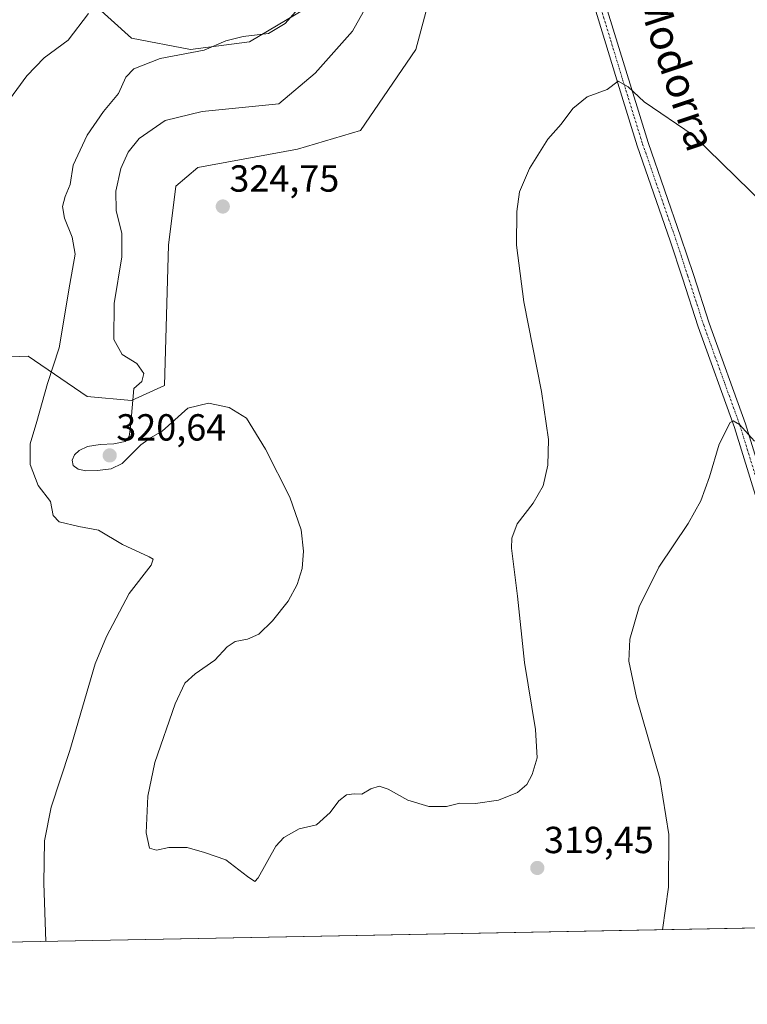
# Model space of a CAD drawing. Units: metres. Extents: x 632854 to 636316, y 4648717 to 4651096.
# Drawn here: x 633771 to 633964, y 4648717 to 4648979 of the extents above; entities that cross this region are included whole.
import ezdxf
from ezdxf.enums import TextEntityAlignment as Align

# ---------------------------------------------------------------- set-up
doc = ezdxf.new("R2010")
doc.units = ezdxf.units.M
doc.header["$MEASUREMENT"] = 0
doc.linetypes.add('TRAZO_Y_PUNTO', pattern=[1, 0.5, -0.25, 0, -0.25])
for name, color, linetype, lineweight in [('Camino', 19, 'Continuous', 0), ('Camino Cxs', 19, 'Continuous', 0), ('Camino eje', 39, 'TRAZO_Y_PUNTO', 13), ('Carátula', 7, 'Continuous', 5), ('Comarca CxS', 133, 'Continuous', 0), ('Comunidad Autónoma CxS', 142, 'Continuous', 0), ('Cultivos herbáceos CxS', 92, 'Continuous', 0), ('Curva de nivel normal', 36, 'Continuous', 0), ('Espacio natural protegido CxS', 2, 'Continuous', 0), ('Matorral', 135, 'Continuous', 0), ('Matorral CxS', 135, 'Continuous', 0), ('Municipio CxS', 142, 'Continuous', 0), ('Provincia CxS', 1, 'Continuous', 0), ('Punto de cota en terreno', 7, 'Continuous', 0), ('Rótulo de punto de cota en terreno', 19, 'Continuous', 0), ('Texto cartográfico', 19, 'Continuous', 0)]:
    doc.layers.add(name, color=color, linetype=linetype, lineweight=lineweight)
doc.styles.add('Arial', font='txt', dxfattribs={"height": 0.2})

# ---------------------------------------------------------------- blocks, each defined once
blk = doc.blocks.new('*U151')
at = {"layer": 'Cultivos herbáceos CxS', "color": 92, "linetype": 'Continuous', "lineweight": 0}
for points in [[(634186.41, 4648741.54, 308.72), (633725.21, 4648732.79, 308.09), (633726.75, 4648742.59, 307.89), (633738.52, 4648780.85, 307.08), (633748.32, 4648813.22, 307.8), (633741.46, 4648830.88, 308.74), (633733.62, 4648862.27, 310.42), (633737.05, 4648880.41, 309.56), (633749.79, 4648888.26, 309.28), (633761.53, 4648888.75, 311.35), (633773.33, 4648889.24, 313.19), (633789.01, 4648878.45, 317.54), (633800.78, 4648877.47, 319.89), (633809.6, 4648881.39, 320.77), (633810.58, 4648918.67, 323.68), (633812.54, 4648934.36, 324.85), (633818.43, 4648939.27, 324.35), (633844.9, 4648944.17, 323.01), (633861.57, 4648949.08, 323.5), (633876.27, 4648970.66, 323.54), (633884.12, 4649000.08, 323.54)], [(633846.86, 4648981.45, 315.33), (633832.15, 4648972.62, 315.17), (633816.47, 4648970.66, 314.62), (633800.78, 4648973.6, 312.23), (633789.99, 4648983.41, 309.68)]]:
    blk.add_polyline3d(points, dxfattribs=at)
blk = doc.blocks.new('*U161')
at = {"layer": 'Matorral CxS', "color": 135, "linetype": 'Continuous', "lineweight": 0}
for points in [[(633789.99, 4648983.41, 309.68), (633800.78, 4648973.6, 312.23), (633816.47, 4648970.66, 314.62), (633832.15, 4648972.62, 315.17), (633846.86, 4648981.45, 315.33)], [(633884.12, 4649000.08, 323.54), (633876.27, 4648970.66, 323.54), (633861.57, 4648949.08, 323.5), (633844.9, 4648944.17, 323.01), (633818.43, 4648939.27, 324.35), (633812.54, 4648934.36, 324.85), (633810.58, 4648918.67, 323.68), (633809.6, 4648881.39, 320.77), (633800.78, 4648877.47, 319.89), (633789.01, 4648878.45, 317.54), (633773.33, 4648889.24, 313.19), (633761.53, 4648888.75, 311.35)]]:
    blk.add_polyline3d(points, dxfattribs=at)
blk = doc.blocks.new('*U174')
at = {"layer": 'Curva de nivel normal', "color": 36, "linetype": 'Continuous', "lineweight": 0}
blk.add_polyline3d([(633767.7, 4648956.42, 310), (633773.05, 4648963.63, 310), (633777.64, 4648968.42, 310), (633784.03, 4648973.13, 310), (633789.4, 4648980.2, 310)], dxfattribs=at)
blk = doc.blocks.new('*U181')
at = {"layer": 'Curva de nivel normal', "color": 36, "linetype": 'Continuous', "lineweight": 0}
for points in [[(633778.09, 4648733.79, 315), (633777.54, 4648749.3, 315), (633777.67, 4648760.49, 315), (633779.48, 4648769.49, 315), (633784.41, 4648784.49, 315), (633791.18, 4648807.48, 315), (633794.12, 4648814.76, 315), (633800.17, 4648826.15, 315), (633806.05, 4648833.66, 315), (633806.54, 4648835.3, 315), (633805.48, 4648835.95, 315), (633798.39, 4648839.16, 315), (633792.08, 4648843, 315), (633786.82, 4648843.98, 315), (633781.58, 4648845.18, 315), (633780, 4648846.93, 315), (633779.31, 4648850.63, 315), (633776.01, 4648854.85, 315), (633773.94, 4648860.42, 315), (633773.87, 4648865.89, 315), (633775.71, 4648871.86, 315), (633778.54, 4648881.9, 315), (633781.62, 4648891.38, 315), (633784.44, 4648908.34, 315), (633785.88, 4648916.27, 315), (633785.03, 4648920.8, 315), (633783.04, 4648925.88, 315), (633782.51, 4648928.98, 315), (633783.2, 4648931.62, 315), (633784.5, 4648934.76, 315), (633785.35, 4648939.9, 315), (633789.07, 4648947.9, 315), (633793.33, 4648954.18, 315), (633797.35, 4648958.94, 315), (633799.32, 4648963.3, 315), (633801.46, 4648965.52, 315), (633808.44, 4648968.22, 315), (633820.06, 4648970.49, 315), (633825.84, 4648972.9, 315), (633830.41, 4648974.12, 315), (633837.12, 4648974.9, 315), (633841.61, 4648977.55, 315), (633844.35, 4648980.65, 315)], [(633966.16, 4648866.67, 315), (633962.17, 4648871.04, 315), (633960.47, 4648872.07, 315), (633959.65, 4648871.58, 315), (633956.77, 4648865.87, 315), (633954.2, 4648857.15, 315), (633951.9, 4648850.81, 315), (633948.52, 4648844.81, 315), (633940.74, 4648833.15, 315), (633935.57, 4648822.62, 315), (633933.08, 4648814.02, 315), (633932.76, 4648808.23, 315), (633934.83, 4648798.6, 315), (633941.06, 4648777.1, 315), (633943.39, 4648762.16, 315), (633943.3, 4648748.2, 315), (633941.69, 4648736.9, 315)]]:
    blk.add_polyline3d(points, dxfattribs=at)
blk = doc.blocks.new('*U182')
at = {"layer": 'Curva de nivel normal', "color": 36, "linetype": 'Continuous', "lineweight": 0}
blk.add_polyline3d([(633968.77, 4648929.42, 320), (633949.85, 4648947.92, 320), (633936.89, 4648956.7, 320), (633932.65, 4648960.7, 320), (633929.97, 4648962.2, 320), (633927.09, 4648960, 320), (633921.77, 4648958.1, 320), (633917.91, 4648954.94, 320), (633914.82, 4648950.84, 320), (633911.33, 4648946.83, 320), (633906.39, 4648939.06, 320), (633903.81, 4648932.8, 320), (633903.04, 4648927.6, 320), (633902.95, 4648918.66, 320), (633904.95, 4648903.6, 320), (633909.65, 4648879.8, 320), (633911.49, 4648867.08, 320), (633911.32, 4648860.24, 320), (633910.02, 4648854.75, 320), (633907.39, 4648850.15, 320), (633903.15, 4648844.68, 320), (633901.75, 4648840.85, 320), (633901.7, 4648838.22, 320), (633903.28, 4648825.43, 320), (633905.14, 4648807.9, 320), (633908.04, 4648790.06, 320), (633908.43, 4648782.51, 320), (633907.16, 4648778.14, 320), (633905.74, 4648775.44, 320), (633903.29, 4648773.38, 320), (633898.19, 4648771.31, 320), (633892.1, 4648770.46, 320), (633887.95, 4648770.51, 320), (633884.39, 4648769.58, 320), (633879.72, 4648769.65, 320), (633874.15, 4648771.27, 320), (633868.95, 4648774.25, 320), (633866.5, 4648775.04, 320), (633864.34, 4648774.28, 320), (633861.96, 4648772.94, 320), (633859.87, 4648773.02, 320), (633857.87, 4648772.76, 320), (633855.87, 4648771.17, 320), (633853.54, 4648768, 320), (633849.87, 4648764.73, 320), (633845.34, 4648763.73, 320), (633841.19, 4648761.39, 320), (633839.09, 4648759.12, 320), (633834.46, 4648750.67, 320), (633833.57, 4648749.74, 320), (633831.61, 4648751.07, 320), (633825.8, 4648755.45, 320), (633820.16, 4648757.42, 320), (633815.61, 4648758.7, 320), (633810.71, 4648758.75, 320), (633807.44, 4648758.06, 320), (633805.62, 4648758.57, 320), (633804.65, 4648762.6, 320), (633805.1, 4648772.39, 320), (633807, 4648781.29, 320), (633812.39, 4648796.85, 320), (633814.96, 4648802.4, 320), (633817.69, 4648804.81, 320), (633822.88, 4648808.48, 320), (633826.15, 4648812, 320), (633828.29, 4648813.44, 320), (633831.62, 4648814.01, 320), (633834.56, 4648815.37, 320), (633838.26, 4648818.9, 320), (633842.41, 4648824.15, 320), (633844.79, 4648828.54, 320), (633846.06, 4648832.83, 320), (633846.45, 4648837.39, 320), (633845.8, 4648843.11, 320), (633842.81, 4648851.72, 320), (633836.37, 4648864.47, 320), (633831.32, 4648872.75, 320), (633826.7, 4648875.61, 320), (633821.24, 4648876.74, 320), (633815.71, 4648875.42, 320), (633808.9, 4648869.25, 320), (633806.01, 4648867.56, 320), (633803.24, 4648865.67, 320), (633800.72, 4648863.1, 320), (633798.36, 4648860.69, 320), (633795.42, 4648859.3, 320), (633791.74, 4648858.82, 320), (633788.69, 4648858.78, 320), (633786.61, 4648859.15, 320), (633785.31, 4648860.13, 320), (633785.05, 4648861.56, 320), (633785.68, 4648862.97, 320), (633786.92, 4648864.17, 320), (633789.15, 4648865.17, 320), (633792.51, 4648865.74, 320), (633796.14, 4648865.91, 320), (633799.11, 4648866.5, 320), (633800.19, 4648867.9, 320), (633800.57, 4648870.35, 320), (633801.46, 4648880.57, 320), (633803.53, 4648882.47, 320), (633804.08, 4648884.62, 320), (633802.24, 4648887.25, 320), (633798.34, 4648889.62, 320), (633796.1, 4648893.61, 320), (633796.24, 4648903.19, 320), (633798.26, 4648915.53, 320), (633798.26, 4648921.78, 320), (633796.74, 4648927.92, 320), (633796.62, 4648932.98, 320), (633797.96, 4648939.01, 320), (633799.89, 4648943.35, 320), (633802.83, 4648946.97, 320), (633809.71, 4648951.81, 320), (633819.57, 4648954.16, 320), (633839.87, 4648956.21, 320), (633849.57, 4648964.34, 320), (633859.45, 4648975.52, 320), (633866.74, 4648988.54, 320)], dxfattribs=at)
blk = doc.blocks.new('5PATER')
at = {"layer": 'Carátula', "linetype": 'Continuous', "lineweight": 5}
h = blk.add_hatch(color=250, dxfattribs=at)
edge = h.paths.add_edge_path()
edge.add_ellipse((0, 0.01), major_axis=(-1.33, -1.34), ratio=0.999422, start_angle=0, end_angle=360)

msp = doc.modelspace()

# ---------------------------------------------------------------- linework, layer by layer
at = {"layer": 'Camino', "color": 19, "linetype": 'Continuous', "lineweight": 0}
for points in [[(633973.05, 4648830.71, 312.74), (633960.86, 4648870.3, 314.89), (633951.24, 4648896.95, 316.24), (633947.04, 4648909.93, 317.06), (633943.77, 4648919.86, 317.61), (633935.03, 4648945.02, 318.96), (633930.57, 4648959.35, 319.8), (633922.41, 4648986.13, 321.43)], [(633925.32, 4648986.96, 321.63), (633933.47, 4648960.24, 320.01), (633937.9, 4648945.97, 319.08), (633946.64, 4648920.83, 317.68), (633949.92, 4648910.86, 317.17), (633954.1, 4648897.93, 316.39), (633963.73, 4648871.26, 315.07), (633975.93, 4648831.62, 312.82)]]:
    msp.add_polyline3d(points, dxfattribs=at)
at = {"layer": 'Camino Cxs', "color": 19, "linetype": 'Continuous', "lineweight": 0}
for points in [[(633973.05, 4648830.71, 312.74), (633960.86, 4648870.3, 314.89), (633951.24, 4648896.95, 316.24), (633947.04, 4648909.93, 317.06), (633943.77, 4648919.86, 317.61), (633935.03, 4648945.02, 318.96), (633930.57, 4648959.35, 319.8), (633922.41, 4648986.13, 321.43)], [(633925.32, 4648986.96, 321.63), (633933.47, 4648960.24, 320.01), (633937.9, 4648945.97, 319.08), (633946.64, 4648920.83, 317.68), (633949.92, 4648910.86, 317.17), (633954.1, 4648897.93, 316.39), (633963.73, 4648871.26, 315.07), (633975.93, 4648831.62, 312.82)]]:
    msp.add_polyline3d(points, dxfattribs=at)
at = {"layer": 'Camino eje', "color": 39, "linetype": 'TRAZO_Y_PUNTO', "lineweight": 13}
msp.add_polyline3d([(633923.87, 4648986.55, 321.52), (633927.95, 4648973.16, 320.63), (633932.02, 4648959.8, 319.85), (633934.24, 4648952.66, 319.53), (633936.47, 4648945.5, 318.94), (633940.84, 4648932.92, 318.33), (633945.21, 4648920.35, 317.64), (633948.48, 4648910.4, 317.11), (633952.67, 4648897.44, 316.3), (633962.3, 4648870.78, 314.94), (633968.4, 4648850.96, 314.04)], dxfattribs=at)
at = {"layer": 'Comarca CxS', "color": 133, "linetype": 'Continuous', "lineweight": 0}
msp.add_polyline3d([(635291.22, 4648762.48, 323.97), (632897.57, 4648717.1, 299.93), (632854.18, 4651030.22, 349.9), (636305.16, 4651095.64, 325.17)], dxfattribs=at)
at = {"layer": 'Comunidad Autónoma CxS', "color": 142, "linetype": 'Continuous', "lineweight": 0}
msp.add_polyline3d([(635291.22, 4648762.48, 323.97), (632897.57, 4648717.1, 299.93), (632854.18, 4651030.22, 349.9), (636305.16, 4651095.64, 325.17)], dxfattribs=at)
at = {"layer": 'Cultivos herbáceos CxS', "color": 92, "linetype": 'Continuous', "lineweight": 0}
for points in [[(633725.21, 4648732.79, 308.09), (633726.75, 4648742.59, 307.89), (633738.52, 4648780.85, 307.08), (633748.32, 4648813.22, 307.8), (633741.46, 4648830.88, 308.74), (633733.62, 4648862.27, 310.42), (633737.05, 4648880.41, 309.56), (633749.79, 4648888.26, 309.28), (633761.53, 4648888.75, 311.35), (633773.33, 4648889.24, 313.19), (633789.01, 4648878.45, 317.54), (633800.78, 4648877.47, 319.89), (633809.6, 4648881.39, 320.77), (633810.58, 4648918.67, 323.68), (633812.54, 4648934.36, 324.85), (633818.43, 4648939.27, 324.35), (633844.9, 4648944.17, 323.01), (633861.57, 4648949.08, 323.5), (633876.27, 4648970.66, 323.54), (633884.12, 4649000.08, 323.54)], [(633846.86, 4648981.45, 315.33), (633832.15, 4648972.62, 315.17), (633816.47, 4648970.66, 314.62), (633800.78, 4648973.6, 312.23), (633789.99, 4648983.41, 309.68)], [(634186.41, 4648741.54, 308.72), (633998.56, 4648737.97, 308.3), (633997.04, 4648737.95, 308.33), (633995.52, 4648737.92, 308.59), (633725.21, 4648732.79, 308.09)]]:
    msp.add_polyline3d(points, dxfattribs=at)
at = {"layer": 'Espacio natural protegido CxS', "color": 2, "linetype": 'Continuous', "lineweight": 0}
msp.add_polyline3d([(635291.22, 4648762.48, 323.97), (632897.57, 4648717.1, 299.93), (632854.18, 4651030.22, 349.9), (636305.16, 4651095.64, 325.17)], dxfattribs=at)
msp.add_polyline3d([(635291.22, 4648762.48, 323.97), (632897.57, 4648717.1, 299.93), (632854.18, 4651030.22, 349.9), (636305.16, 4651095.64, 325.17)], dxfattribs=at)
at = {"layer": 'Matorral', "color": 135, "linetype": 'Continuous', "lineweight": 0}
for points in [[(633725.21, 4648732.79, 308.09), (633726.75, 4648742.59, 307.89), (633738.52, 4648780.85, 307.08), (633748.32, 4648813.22, 307.8), (633741.46, 4648830.88, 308.74), (633733.62, 4648862.27, 310.42), (633737.05, 4648880.41, 309.56), (633749.79, 4648888.26, 309.28), (633761.53, 4648888.75, 311.35), (633773.33, 4648889.24, 313.19), (633789.01, 4648878.45, 317.54), (633800.78, 4648877.47, 319.89), (633809.6, 4648881.39, 320.77), (633810.58, 4648918.67, 323.68), (633812.54, 4648934.36, 324.85), (633818.43, 4648939.27, 324.35), (633844.9, 4648944.17, 323.01), (633861.57, 4648949.08, 323.5), (633876.27, 4648970.66, 323.54), (633884.12, 4649000.08, 323.54)], [(633846.86, 4648981.45, 315.33), (633832.15, 4648972.62, 315.17), (633816.47, 4648970.66, 314.62), (633800.78, 4648973.6, 312.23), (633789.99, 4648983.41, 309.68)]]:
    msp.add_polyline3d(points, dxfattribs=at)
at = {"layer": 'Municipio CxS', "color": 142, "linetype": 'Continuous', "lineweight": 0}
msp.add_polyline3d([(635291.22, 4648762.48, 323.97), (632897.57, 4648717.1, 299.93), (632854.18, 4651030.22, 349.9), (636305.16, 4651095.64, 325.17)], dxfattribs=at)
at = {"layer": 'Provincia CxS', "color": 1, "linetype": 'Continuous', "lineweight": 0}
msp.add_polyline3d([(635291.22, 4648762.48, 323.97), (632897.57, 4648717.1, 299.93), (632854.18, 4651030.22, 349.9), (636305.16, 4651095.64, 325.17)], dxfattribs=at)

# ---------------------------------------------------------------- block references
at = {"layer": 'Cultivos herbáceos CxS', "color": 92, "linetype": 'Continuous', "lineweight": 0}
msp.add_blockref('*U151', (0, 0), dxfattribs=at)
at = {"layer": 'Curva de nivel normal', "color": 36, "linetype": 'Continuous', "lineweight": 0}
for name in ['*U182', '*U181', '*U174']:
    msp.add_blockref(name, (0, 0), dxfattribs=at)
at = {"layer": 'Matorral CxS', "color": 135, "linetype": 'Continuous', "lineweight": 0}
msp.add_blockref('*U161', (0, 0), dxfattribs=at)
at = {"layer": 'Punto de cota en terreno', "linetype": 'Continuous', "lineweight": 0}
for p in [(633825.03, 4648928.93, 324.75), (633795.01, 4648862.84, 320.64), (633908.51, 4648753.29, 319.45)]:
    msp.add_blockref('5PATER', p, dxfattribs=at)

# ---------------------------------------------------------------- texts
at = {"layer": 'Rótulo de punto de cota en terreno', "color": 19, "linetype": 'Continuous', "lineweight": 0, "style": 'Arial'}
for s, p in [('324,75', (633826.79, 4648930.69)), ('320,64', (633796.77, 4648864.6)), ('319,45', (633910.27, 4648755.05))]:
    msp.add_text(s, height=7, dxfattribs=at).set_placement(p, align=Align.BOTTOM_LEFT)
at = {"layer": 'Texto cartográfico', "color": 19, "linetype": 'Continuous', "lineweight": 0, "style": 'Arial'}
msp.add_text('Camino de Modorra', height=8, rotation=-71.6031, dxfattribs=at).set_placement((633936.49, 4648991.97), align=Align.MIDDLE_CENTER)

doc.saveas('drawing.dxf')
